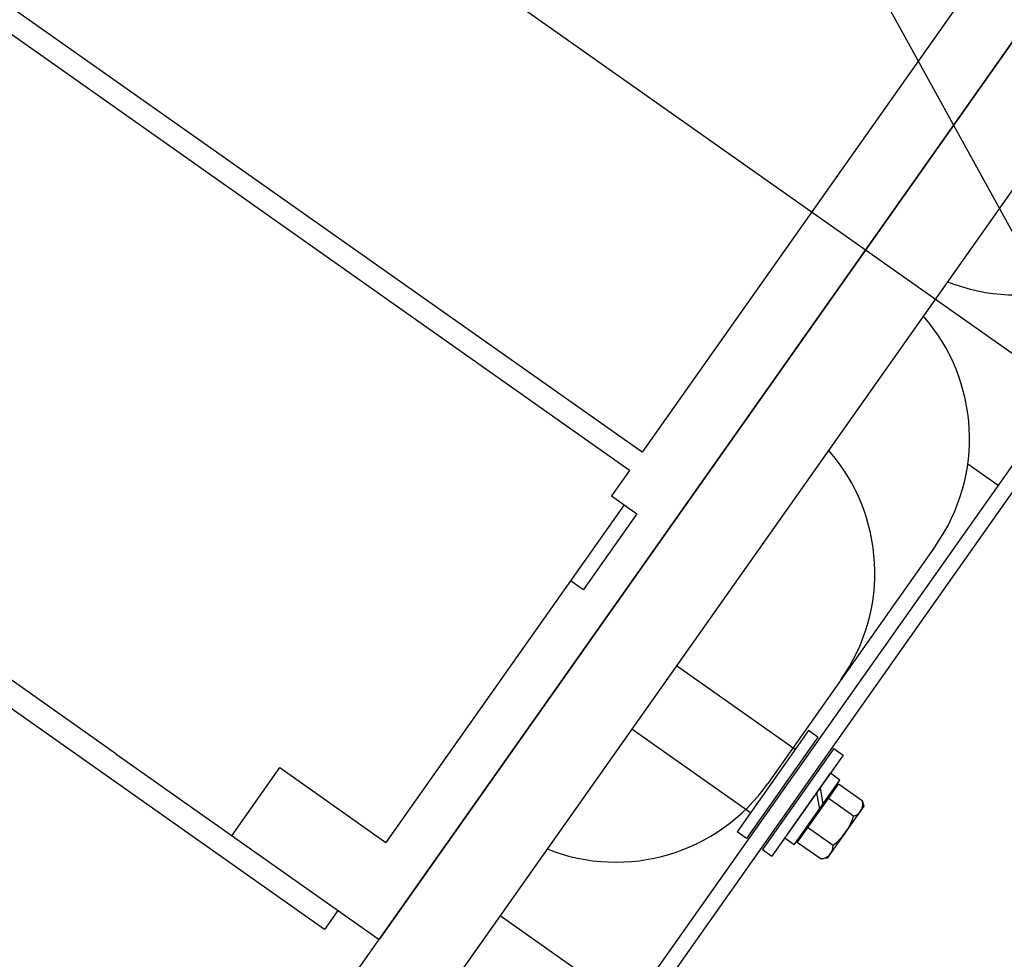
# Model space of a CAD drawing. Extents: x 11326 to 22515, y -6902 to -3637.
# Drawn here: x 13522 to 13538, y -5143 to -5127 of the extents above; entities that cross this region are included whole.
import ezdxf
from ezdxf.enums import TextEntityAlignment as Align

# ---------------------------------------------------------------- set-up
doc = ezdxf.new("R2010")
doc.units = 0
doc.header["$LTSCALE"] = 20
doc.header["$MEASUREMENT"] = 0
for name, color, linetype in [('GRID', 3, 'CONTINUOUS'), ('U-BEAM', 3, 'CONTINUOUS'), ('U-COPY', 7, 'CONTINUOUS'), ('U-MAG', 2, 'CONTINUOUS')]:
    doc.layers.add(name, color=color, linetype=linetype)
doc.styles.add('ROMANS', font='romans')

msp = doc.modelspace()

# ---------------------------------------------------------------- linework, layer by layer
at = {"layer": 'GRID', "color": 3}
msp.add_line((12743.291, -3685.547), (14485.016, -6853.602), dxfattribs=at)
at = {"layer": 'U-BEAM', "color": 3}
msp.add_line((13089.747, -4816.675), (13851.988, -5354.296), dxfattribs=at)
at = {"layer": 'U-MAG', "color": 3, "linetype": 'CONTINUOUS'}
for p, q in [((13527.141, -5142.859), (13543.802, -5119.236)), ((13548.251, -5119.76), (13528.789, -5147.353)), ((13543.325, -5119.913), (13527.618, -5142.182)), ((13548.455, -5119.904), (13528.993, -5147.497)), ((13531.865, -5134.317), (13511.724, -5120.111)), ((13531.658, -5134.611), (13511.517, -5120.405)), ((13537.341, -5126.554), (13531.865, -5134.317)), ((13531.658, -5134.611), (13531.37, -5135.02)), ((13531.37, -5135.02), (13531.778, -5135.308)), ((13531.574, -5135.164), (13527.729, -5140.615)), ((13531.778, -5135.308), (13530.914, -5136.534)), ((13530.709, -5136.389), (13530.914, -5136.534)), ((13525.243, -5140.507), (13526.018, -5139.408)), ((13526.018, -5139.408), (13527.729, -5140.615))]:
    msp.add_line(p, q, dxfattribs=at)
at = {"layer": 'U-MAG', "color": 2, "linetype": 'CONTINUOUS'}
for p, q in [((13544.926, -5120.029), (13528.264, -5143.651)), ((13526.738, -5142.02), (13506.265, -5127.58)), ((13523.37, -5139.186), (13509.802, -5129.616)), ((13536.597, -5135.825), (13533.891, -5139.663)), ((13534.332, -5139.116), (13532.416, -5137.765)), ((13533.611, -5140.137), (13531.696, -5138.786)), ((13534.548, -5138.809), (13533.395, -5140.444)), ((13534.701, -5138.917), (13533.548, -5140.551)), ((13534.701, -5138.917), (13534.548, -5138.809)), ((13534.956, -5139.097), (13533.803, -5140.731)), ((13534.956, -5139.097), (13535.108, -5139.205)), ((13523.37, -5139.186), (13527.618, -5142.182)), ((13535.108, -5139.205), (13533.956, -5140.839)), ((13534.164, -5140.544), (13534.901, -5139.499)), ((13535.054, -5139.608), (13534.901, -5139.499)), ((13534.317, -5140.653), (13535.054, -5139.608)), ((13535.031, -5139.667), (13534.366, -5140.611)), ((13534.973, -5139.723), (13534.398, -5140.538)), ((13534.735, -5139.734), (13534.78, -5139.996)), ((13534.902, -5139.824), (13535.01, -5139.671)), ((13534.902, -5139.824), (13535.01, -5139.671)), ((13534.973, -5139.723), (13534.986, -5139.732)), ((13535.031, -5139.667), (13535.413, -5139.937)), ((13534.47, -5140.437), (13534.902, -5139.824)), ((13534.47, -5140.437), (13534.902, -5139.824)), ((13534.678, -5139.816), (13534.723, -5140.078)), ((13535.276, -5140.19), (13534.866, -5139.901)), ((13535.442, -5140.03), (13534.849, -5140.871)), ((13535.413, -5139.937), (13535.442, -5140.03)), ((13534.944, -5140.662), (13534.534, -5140.373)), ((13533.548, -5140.551), (13533.395, -5140.444)), ((13534.362, -5140.59), (13534.47, -5140.437)), ((13534.362, -5140.59), (13534.47, -5140.437)), ((13534.398, -5140.538), (13534.411, -5140.547)), ((13534.317, -5140.653), (13534.164, -5140.544)), ((13534.366, -5140.611), (13534.75, -5140.882)), ((13533.803, -5140.731), (13533.956, -5140.839)), ((13534.849, -5140.871), (13534.751, -5140.879)), ((13526.954, -5141.714), (13526.738, -5142.02)), ((13531.486, -5143.151), (13529.57, -5141.8))]:
    msp.add_line(p, q, dxfattribs=at)
at = {"layer": 'U-MAG', "color": 5, "linetype": 'CONTINUOUS'}
msp.add_line((13537.606, -5134.852), (13537.117, -5134.508), dxfattribs=at)
at = {"layer": 'U-MAG', "color": 2, "linetype": 'CONTINUOUS'}
for centre, radius, start, end in [((13537.898, -5128.776), 3, 248.3171, 324.804), ((13535.221, -5139.994), 0.204, 285.8876, 16.6443), ((13534.366, -5139.901), 0.955, 307.2164, 342.3923), ((13534.74, -5140.676), 0.204, 272.964, 3.7224)]:
    msp.add_arc(centre, radius, start, end, dxfattribs=at)
at = {"layer": 'U-MAG', "color": 3, "linetype": 'CONTINUOUS'}
for centre, start, end in [((13534.146, -5134.096), 324.804, 41.291), ((13532.618, -5136.263), 324.804, 41.291), ((13531.439, -5137.933), 248.3171, 324.804)]:
    msp.add_arc(centre, 3, start, end, dxfattribs=at)

# ---------------------------------------------------------------- texts
at = {"layer": 'U-COPY', "color": 3, "style": 'ROMANS', "flags": 1}
msp.add_attdef('SLAC730-13', text='QUAD.,2.3827', height=5, rotation=324.805, dxfattribs=at).set_placement((13505.14, -5140.438), align=Align.CENTER)

doc.saveas('drawing.dxf')
